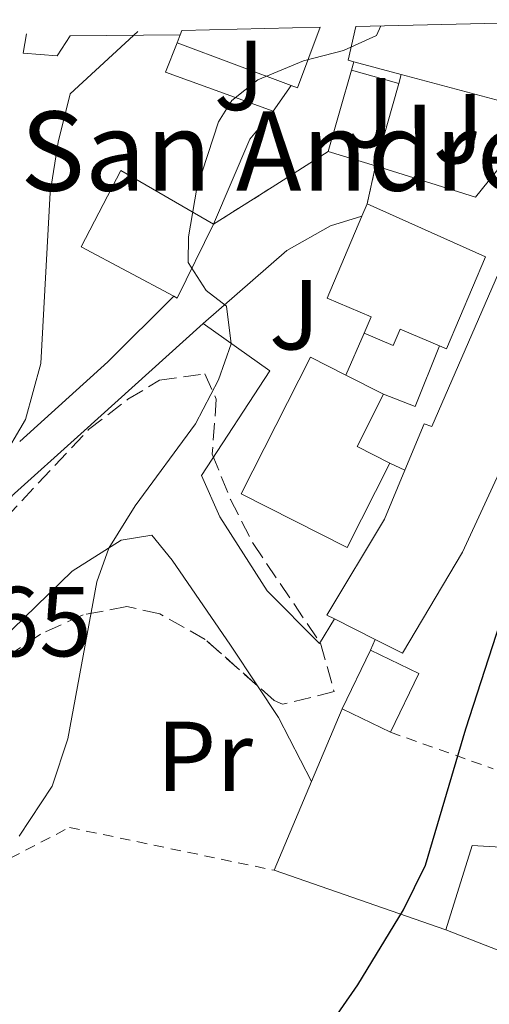
# Model space of a CAD drawing. Units: metres. Extents: x 654893 to 658350, y 4744055 to 4746446.
# Drawn here: x 655173 to 655220, y 4746277 to 4746377 of the extents above; entities that cross this region are included whole.
import ezdxf
from ezdxf.enums import TextEntityAlignment as Align

# ---------------------------------------------------------------- set-up
doc = ezdxf.new("R2010")
doc.units = ezdxf.units.M
doc.header["$MEASUREMENT"] = 0
for name, pattern in [('DGN Style 2', [1.7399219301090239, 1.043953158065414, -0.6959687720436097]), ('DGN Style 3', [2.435890702152634, 1.739921930109024, -0.6959687720436097]), ('DGN Style 5', [1.217945351076317, 0.5219765790327072, -0.6959687720436097])]:
    doc.linetypes.add(name, pattern=pattern)
for name, color, linetype, lineweight in [('Cierre de vial', 7, 'DGN Style 5', 0), ('Cota de punto acotado terreno', 7, 'Continuous', 0), ('Curva de nivel directora', 30, 'Continuous', 30), ('Curva de nivel intermedia', 30, 'Continuous', 0), ('Edificio', 1, 'Continuous', 13), ('Escalera', 1, 'Continuous', 0), ('Etiqueta de uso rústico', 92, 'Continuous', 0), ('Iglesia-ermita', 1, 'Continuous', 13), ('Línea  de muro-pared o tapia', 1, 'Continuous', 13), ('Línea de bordillo', 7, 'Continuous', 13), ('Línea de cambio de uso (parcela vista)', 92, 'Continuous', 0), ('Línea de muro de contención', 1, 'Continuous', 13), ('Línea de pista pavimentada', 7, 'Continuous', 0), ('pavimentado', 23, 'Continuous', 0), ('Tela metálica o alambrada', 7, 'DGN Style 2', 0), ('Texto de Iglesia-ermita', 51, 'Continuous', 0), ('Zona ajardinada', 92, 'Continuous', 0), ('Zona arbolada', 92, 'DGN Style 3', 0)]:
    doc.layers.add(name, color=color, linetype=linetype, lineweight=lineweight)
doc.styles.add('Style-Arial', font='arial.ttf')

msp = doc.modelspace()

# ---------------------------------------------------------------- linework, layer by layer
at = {"layer": 'Cierre de vial', "color": 7, "linetype": 'DGN Style 5', "lineweight": 0, "extrusion": (0.1671119950810764, 0.7442313249165153, 0.6466786807318072), "elevation": 3642340.01998085, "flags": 128}
msp.add_lwpolyline([(400579.4291620679, -3087087.281685581), (400579.4291620681, -3087093.351726769)], dxfattribs=at)
at = {"layer": 'Cierre de vial', "color": 7, "linetype": 'DGN Style 5', "lineweight": 0, "extrusion": (0.07706503064473681, 0.04855617635639077, 0.995842999066305), "elevation": 281659.4827672139, "flags": 128}
msp.add_lwpolyline([(3666460.023665744, -3071630.127246412), (3666460.023665744, -3071637.153547005)], dxfattribs=at)
at = {"layer": 'Curva de nivel directora', "color": 30, "linetype": 'Continuous', "lineweight": 30, "elevation": 700.0000000000001, "flags": 128}
msp.add_lwpolyline([(655170.2799999992, 4746212.630000002), (655182.3699999994, 4746242.290000001), (655189.5699999989, 4746253.9), (655207.1599999998, 4746279.24), (655211.7599999999, 4746286.779999999), (655213.9799999993, 4746291.310000001), (655218.0400000006, 4746305.060000001), (655224.2199999986, 4746324.17), (655225.8799999994, 4746330.880000002), (655223.2799999998, 4746346.820000002), (655223.5999999995, 4746351.37), (655225.2699999993, 4746357.53), (655225.03, 4746364.15), (655227.1899999992, 4746368.609999999), (655227.8199999996, 4746369.09), (655230.019999999, 4746369.350000001), (655232.0599999997, 4746368.810000001), (655235.0399999992, 4746370.090000002), (655236.5599999991, 4746374.980000002), (655236.7600000004, 4746376.600000001)], dxfattribs=at)
at = {"layer": 'Curva de nivel intermedia', "color": 30, "linetype": 'Continuous', "lineweight": 0, "flags": 128}
for points, elevation in [([(655172.9800000016, 4746294.240000002), (655176.3000000007, 4746299.279999998), (655177.880000001, 4746304.029999998), (655180.8200000003, 4746319.880000001), (655182.0099999995, 4746323.289999999), (655184.6600000004, 4746327.55), (655190.7800000003, 4746335.810000001), (655193.0900000016, 4746340.279999998), (655194.35, 4746343.899999999), (655193.9000000006, 4746347.689999999), (655191.8399999999, 4746349.289999999), (655190.0300000015, 4746352.09), (655190.0700000017, 4746354.689999999), (655190.9000000011, 4746359.609999998), (655193.0900000016, 4746366.31), (655194.4400000017, 4746368.449999998), (655197.0600000012, 4746370.519999999), (655201.6700000003, 4746372.460000001), (655205.7000000002, 4746373.480000001), (655209.0300000006, 4746375), (655209.4700000009, 4746375.970000001)], 705), ([(655073.620000001, 4746231.689999999), (655097.7499999999, 4746238.88), (655108.7600000004, 4746240.16), (655113.0200000006, 4746242.730000001), (655120.8799999995, 4746252.789999999), (655134.8200000003, 4746275.199999999), (655145.3000000011, 4746287.130000001), (655153.3800000013, 4746298.039999999), (655166.1799999999, 4746317.489999999), (655171.1599999999, 4746326.249999999), (655172.2700000008, 4746328.570000002), (655170.9000000006, 4746330.9), (655171.0800000017, 4746331.949999998), (655173.6200000008, 4746336.269999999), (655175.1600000008, 4746341.899999999), (655176.1100000008, 4746359.180000001), (655176.9100000011, 4746364.230000001), (655178.1100000013, 4746369.130000001), (655184.9300000009, 4746375.409999999)], 710.0000000000009)]:
    msp.add_lwpolyline(points, dxfattribs=dict(at, elevation=elevation))
at = {"layer": 'Edificio', "color": 1, "linetype": 'Continuous', "lineweight": 13, "extrusion": (-0.0007216944943997602, 0.0002700458157486078, 0.999999703116113), "elevation": 1521.382146662268, "flags": 128}
msp.add_lwpolyline([(655189.7235747119, 4746375.282221238), (655203.6935782905, 4746375.59222125), (655201.4035788869, 4746369.472221027), (655200.7535790567, 4746369.722220892), (655189.2535748347, 4746374.032221192), (655189.5535747564, 4746374.822221223), (655189.7235747119, 4746375.282221238)], close=True, dxfattribs=at)
at = {"layer": 'Edificio', "color": 51, "linetype": 'Continuous', "lineweight": 13, "flags": 128}
for points, elevation in [([(655203.3499999996, 4746375.83), (655201.0599999997, 4746369.710000001), (655200.4100000003, 4746369.960000001)], 712.5), ([(655188.9100000003, 4746374.27), (655189.2100000001, 4746375.060000001)], 712.4900000000052), ([(655189.2100000001, 4746375.060000001), (655189.3799999999, 4746375.52)], 712.4900000000052), ([(655188.5800000001, 4746348.699999999), (655179.2100000001, 4746353.699999999), (655183.2199999997, 4746361.4), (655192.5800000001, 4746355.970000001)], 712.1399999999995), ([(655207.5499999998, 4746356.779999999), (655208.0800000001, 4746358.02)], 709.1199999999953), ([(655192.5800000001, 4746355.970000001), (655188.9199999999, 4746348.52), (655188.5800000001, 4746348.699999999)], 712.1399999999995), ([(655205.9199999999, 4746340.75), (655209.7400000002, 4746338.82)], 709.6699999999983), ([(655204.7800000003, 4746316.140000001), (655204.0099999999, 4746316.529999999), (655209.8399999999, 4746326.210000001), (655211.8899999997, 4746331.15)], 707.9499999999972), ([(655208.9000000004, 4746314.08), (655204.7800000003, 4746316.140000001)], 707.9499999999972)]:
    msp.add_lwpolyline(points, dxfattribs=dict(at, elevation=elevation))
at = {"layer": 'Edificio', "color": 51, "linetype": 'Continuous', "lineweight": 13, "extrusion": (-0.0007624672508716691, 0.0002857594652255183, 0.9999996684925548), "elevation": 1569.25104995032, "flags": 128}
msp.add_lwpolyline([(655200.7628054495, 4746369.705362312), (655189.2628011677, 4746374.015362487)], dxfattribs=at)
at = {"layer": 'Edificio', "color": 1, "linetype": 'Continuous', "lineweight": 13, "elevation": 712.1399999999994, "flags": 128}
msp.add_lwpolyline([(655192.5800000001, 4746355.970000001), (655188.9199999999, 4746348.52), (655188.5800000001, 4746348.699999999), (655179.2100000001, 4746353.699999999), (655183.2199999997, 4746361.4), (655192.5800000001, 4746355.970000001)], close=True, dxfattribs=at)
at = {"layer": 'Edificio', "color": 51, "linetype": 'Continuous', "lineweight": 13, "extrusion": (0.520068407459566, -0.2634881685139411, 0.8124671295601071), "elevation": -909273.6532467891, "flags": 128}
msp.add_lwpolyline([(4530067.187148729, 1268363.199044741), (4530061.279374192, 1268363.19904474), (4530061.28120229, 1268358.619339875)], dxfattribs=at)
at = {"layer": 'Edificio', "color": 51, "linetype": 'Continuous', "lineweight": 13, "extrusion": (0.009260844261205438, 0.01916930000729085, 0.9997733616679335), "elevation": 97757.77061608474, "flags": 128}
msp.add_lwpolyline([(1474698.096977811, -4557678.638209719), (1474698.096977811, -4557685.214348405)], dxfattribs=at)
at = {"layer": 'Edificio', "color": 51, "linetype": 'Continuous', "lineweight": 13, "extrusion": (0.2420556525745968, -0.09287646683146068, 0.9658069284104307), "elevation": -281541.3918460342, "flags": 128}
msp.add_lwpolyline([(4666027.416083355, 1051526.589807287), (4666026.96089126, 1051520.997017272), (4666020.405659522, 1051521.575581756)], dxfattribs=at)
at = {"layer": 'Edificio', "color": 51, "linetype": 'Continuous', "lineweight": 13, "extrusion": (0.2314030066883145, -0.1121378019706738, 0.9663735105355454), "elevation": -379940.8825912568, "flags": 128}
msp.add_lwpolyline([(4556941.302027933, 1430608.43730049), (4556941.302027933, 1430614.037309418)], dxfattribs=at)
at = {"layer": 'Edificio', "color": 1, "linetype": 'Continuous', "lineweight": 13}
for points in [[(655220.0199999996, 4746352.66, 708.3999999999943), (655216.0899999999, 4746343.4, 708.3999999999943), (655215.4000000004, 4746343.689999999, 708.5099999999949), (655211.4100000003, 4746345.380000001, 709.1199999999953), (655210.7100000001, 4746343.74, 705.25), (655207.7999999998, 4746344.970000001, 705.25), (655208.5, 4746346.619999999, 709.1199999999953), (655204.0499999998, 4746348.5, 709.1199999999953), (655207.5499999998, 4746356.779999999, 709.1199999999953), (655208.0800000001, 4746358.02, 709.1199999999953)], [(655229.75, 4746348.27, 708.279999999999), (655228.0599999997, 4746342.289999999, 708.4799999999959), (655223.3300000001, 4746332.109999999, 704.4499999999972), (655222.2300000006, 4746332.619999999, 707.9600000000065), (655217.7100000001, 4746322.880000001, 707.9499999999972), (655211.6699999999, 4746312.699999999, 707.9499999999972), (655208.9000000004, 4746314.08, 707.9499999999972), (655204.7800000003, 4746316.140000001, 707.9499999999972), (655204.0099999999, 4746316.529999999, 707.9499999999972), (655209.8399999999, 4746326.210000001, 707.9499999999972), (655211.8899999997, 4746331.15, 707.9499999999972), (655213.8300000001, 4746335.82, 707.9499999999972), (655214.6100000005, 4746335.560000001, 707.9499999999972), (655221.6900000004, 4746351.789999999, 704.2400000000052)], [(655210.3899999997, 4746331.869999999, 707), (655206.0800000001, 4746323.34, 707), (655195.3799999999, 4746328.75, 709.7299999999959), (655202.3600000005, 4746342.550000001, 709.6699999999983), (655205.9199999999, 4746340.75, 709.6699999999983), (655209.7400000002, 4746338.82, 709.6699999999983), (655207.0700000003, 4746333.550000001, 709.6699999999983)], [(655213.2999999998, 4746310.630000001, 705.1999999999972), (655210.4299999997, 4746304.710000001, 705.3500000000058), (655205.5599999997, 4746307.07, 706.7899999999936), (655208.4199999999, 4746312.99, 706.6499999999943)]]:
    msp.add_polyline3d(points, close=True, dxfattribs=at)
at = {"layer": 'Edificio', "color": 51, "linetype": 'Continuous', "lineweight": 13}
for points in [[(655208.0800000001, 4746358.02, 709.1199999999953), (655220.0199999996, 4746352.66, 708.3999999999943), (655216.0899999999, 4746343.4, 708.3999999999943), (655215.4000000004, 4746343.689999999, 708.5099999999949)], [(655207.7999999998, 4746344.970000001, 705.25), (655208.5, 4746346.619999999, 709.1199999999953), (655204.0499999998, 4746348.5, 709.1199999999953), (655207.5499999998, 4746356.779999999, 709.1199999999953)], [(655211.8899999997, 4746331.15, 707.9499999999972), (655213.8300000001, 4746335.82, 707.9499999999972), (655214.6100000005, 4746335.560000001, 707.9499999999972), (655221.6900000004, 4746351.789999999, 704.2400000000052), (655229.75, 4746348.27, 708.279999999999)], [(655215.4000000004, 4746343.689999999, 708.5099999999949), (655211.4100000003, 4746345.380000001, 709.1199999999953), (655210.7100000001, 4746343.74, 705.25), (655207.7999999998, 4746344.970000001, 705.25)], [(655210.3899999997, 4746331.869999999, 707), (655206.0800000001, 4746323.34, 707), (655195.3799999999, 4746328.75, 709.7299999999959), (655202.3600000005, 4746342.550000001, 709.6699999999983), (655205.9199999999, 4746340.75, 709.6699999999983)], [(655228.0599999997, 4746342.289999999, 708.4799999999959), (655223.3300000001, 4746332.109999999, 704.4499999999972), (655222.2300000006, 4746332.619999999, 707.9600000000065), (655217.7100000001, 4746322.880000001, 707.9499999999972), (655211.6699999999, 4746312.699999999, 707.9499999999972), (655208.9000000004, 4746314.08, 707.9499999999972)]]:
    msp.add_polyline3d(points, dxfattribs=at)
at = {"layer": 'Escalera', "color": 1, "linetype": 'Continuous', "lineweight": 0, "flags": 128}
for points, elevation in [([(655206.5, 4746371.52), (655206.7400000002, 4746372.359999999)], 706.1399999999995), ([(655211.2699999996, 4746370.16), (655211.5300000003, 4746371.08)], 703.070000000007)]:
    msp.add_lwpolyline(points, dxfattribs=dict(at, elevation=elevation))
at = {"layer": 'Iglesia-ermita', "color": 1, "linetype": 'Continuous', "lineweight": 13, "extrusion": (-0.1445361819358328, -0.5058766372061662, 0.8504105596947824), "elevation": -2495176.10945309, "flags": 128}
msp.add_lwpolyline([(-673931.7959274857, 4034508.52934772), (-673932.3783362773, 4034508.529347719), (-673932.5912451509, 4034512.615870669)], dxfattribs=at)
at = {"layer": 'Iglesia-ermita', "color": 1, "linetype": 'Continuous', "lineweight": 13, "elevation": 710.0800000000019, "flags": 128}
msp.add_lwpolyline([(655211.5300000003, 4746371.08), (655206.7400000002, 4746372.359999999)], dxfattribs=at)
at = {"layer": 'Iglesia-ermita', "color": 1, "linetype": 'Continuous', "lineweight": 13}
msp.add_polyline3d([(655232.54, 4746374.800000001, 711.7400000000052), (655231.7999999998, 4746371.869999999, 711.7400000000052), (655226.2999999998, 4746373.439999999, 711.7400000000052), (655224.6399999997, 4746367.57, 710.0800000000019), (655211.5300000003, 4746371.08, 710.0800000000019), (655206.7400000002, 4746372.359999999, 710.0800000000019), (655206.1799999997, 4746372.52, 710.0800000000019), (655206.9299999997, 4746375.92, 712.2299999999959), (655232.9800000006, 4746376.51, 711.7400000000052)], close=True, dxfattribs=at)
msp.add_polyline3d([(655232.54, 4746374.800000001, 711.7400000000052), (655231.7999999998, 4746371.869999999, 711.7400000000052), (655226.2999999998, 4746373.439999999, 711.7400000000052), (655224.6399999997, 4746367.57, 710.0800000000019), (655211.5300000003, 4746371.08, 710.0800000000019)], dxfattribs=at)
at = {"layer": 'Línea  de muro-pared o tapia', "color": 1, "linetype": 'Continuous', "lineweight": 13, "extrusion": (0.1587512810452099, -0.06274966179683916, 0.9853225414608596), "elevation": -193122.2544843397, "flags": 128}
msp.add_lwpolyline([(4654901.977214044, 1118874.608354914), (4654901.639968553, 1118886.324615643), (4654904.822813191, 1118886.324615643)], dxfattribs=at)
at = {"layer": 'Línea  de muro-pared o tapia', "color": 1, "linetype": 'Continuous', "lineweight": 13, "extrusion": (-0.02003310713456568, -0.02855547866897231, 0.9993914444583367), "elevation": -147953.426751617, "flags": 128}
msp.add_lwpolyline([(-2189535.870870424, 4259267.346480383), (-2189535.870870424, 4259264.192974397)], dxfattribs=at)
at = {"layer": 'Línea  de muro-pared o tapia', "color": 1, "linetype": 'Continuous', "lineweight": 13, "extrusion": (0.0008808570544204187, 0.001977242963039772, 0.9999976572978132), "elevation": 10666.48995400105, "flags": 128}
msp.add_lwpolyline([(655205.0450852603, 4746328.937628997), (655206.9250933394, 4746333.157637247)], dxfattribs=at)
at = {"layer": 'Línea  de muro-pared o tapia', "color": 1, "linetype": 'Continuous', "lineweight": 13, "extrusion": (0.006545584303256873, 0.01702916241599224, 0.999833567626902), "elevation": 85818.47811979736, "flags": 128}
msp.add_lwpolyline([(1091318.646539044, -4664626.988253198), (1091318.754174126, -4664620.410684142), (1091322.182424409, -4664620.410684142)], dxfattribs=at)
at = {"layer": 'Línea  de muro-pared o tapia', "color": 1, "linetype": 'Continuous', "lineweight": 13, "elevation": 704.029999999999, "flags": 128}
msp.add_lwpolyline([(655210.3899999997, 4746331.869999999), (655211.8899999997, 4746331.15)], dxfattribs=at)
at = {"layer": 'Línea  de muro-pared o tapia', "color": 1, "linetype": 'Continuous', "lineweight": 13, "extrusion": (0.01352779754799272, 0.03071937356804985, 0.9994365006247707), "elevation": 155369.6726521069, "flags": 128}
msp.add_lwpolyline([(1313217.955143231, -4605225.774453493), (1313217.955143231, -4605226.96613298)], dxfattribs=at)
at = {"layer": 'Línea  de muro-pared o tapia', "color": 1, "linetype": 'Continuous', "lineweight": 13, "extrusion": (-0.006361749995307411, -0.01504246047462631, 0.9998666173644696), "elevation": -74862.48410377995, "flags": 128}
msp.add_lwpolyline([(655193.6638596309, 4745710.573712603), (655196.7646240055, 4745717.904542044)], dxfattribs=at)
at = {"layer": 'Línea  de muro-pared o tapia', "color": 1, "linetype": 'Continuous', "lineweight": 13, "extrusion": (-0.006382575794259065, -0.0151691987074847, 0.9998645698977454), "elevation": -75477.66829720385, "flags": 128}
msp.add_lwpolyline([(655189.8205208839, 4745691.878405284), (655193.5914654048, 4745700.839436332)], dxfattribs=at)
at = {"layer": 'Línea  de muro-pared o tapia', "color": 1, "linetype": 'Continuous', "lineweight": 13, "extrusion": (0.06415599240241414, -0.02226046537303041, 0.9976915757488573), "elevation": -62919.62922519304, "flags": 128}
msp.add_lwpolyline([(4698816.336506471, 934715.8545589289), (4698816.336506471, 934734.2617694719)], dxfattribs=at)
at = {"layer": 'Línea  de muro-pared o tapia', "color": 1, "linetype": 'Continuous', "lineweight": 13, "extrusion": (-0.173213349434692, -0.7132560898550325, 0.6791633719969924), "elevation": -3498332.947372318, "flags": 128}
msp.add_lwpolyline([(-483343.1214399645, 3237982.926450051), (-483351.4792128488, 3237983.498667165), (-483364.1260185967, 3237985.991898876)], dxfattribs=at)
at = {"layer": 'Línea  de muro-pared o tapia', "color": 1, "linetype": 'Continuous', "lineweight": 13}
for points in [[(655189.2100000001, 4746375.060000001, 711.679999999993), (655178.1299999999, 4746374.970000001, 713.7299999999959), (655176.79, 4746372.960000001, 713.7599999999949), (655173.3700000001, 4746373.210000001, 714.2599999999949), (655173.7199999997, 4746375.16, 714.4900000000052)], [(655191.54, 4746345.960000001, 707.5399999999936), (655199.9699999997, 4746353.33, 707.1100000000006), (655204.3899999997, 4746355.789999999, 705.8500000000058), (655207.5499999998, 4746356.779999999, 705.5)], [(655204.7800000003, 4746316.140000001, 703.5399999999936), (655203.29, 4746313.66, 703.7599999999949), (655197.9800000006, 4746318.970000001, 704.1100000000006), (655193.2199999997, 4746326.449999999, 705.1100000000006), (655191.3600000005, 4746330.609999999, 705.5800000000019), (655198.2599999999, 4746341.180000001, 705.6100000000006), (655191.54, 4746345.960000001, 707.5399999999936)], [(655228.3799999999, 4746293.710000001, 699.8500000000058), (655224.4600000001, 4746292.949999999, 700.4100000000036), (655218.6900000004, 4746293.279999999, 700.3699999999953), (655216.04, 4746284.76, 700.4600000000065)]]:
    msp.add_polyline3d(points, dxfattribs=at)
at = {"layer": 'Línea de bordillo', "color": 7, "linetype": 'Continuous', "lineweight": 13, "extrusion": (-0.3537931997743489, 0.1404686392778543, 0.9247155958308781), "elevation": 435563.4837599188, "flags": 128}
msp.add_lwpolyline([(-4653150.835849403, -1056240.767263053), (-4653160.142308847, -1056240.504560551), (-4653163.662040599, -1056239.269858793)], dxfattribs=at)
at = {"layer": 'Línea de cambio de uso (parcela vista)', "color": 92, "linetype": 'Continuous', "lineweight": 0, "extrusion": (-0.6309429755793756, -0.4268915474998928, 0.6478229451325341), "elevation": -2439096.260569009, "flags": 128}
msp.add_lwpolyline([(-3563907.587857225, 2075116.538431272), (-3563903.76458661, 2075116.486842315), (-3563896.545439305, 2075115.134765321)], dxfattribs=at)
at = {"layer": 'Línea de cambio de uso (parcela vista)', "color": 92, "linetype": 'Continuous', "lineweight": 0}
msp.add_polyline3d([(655164.7455000002, 4746305.9824, 707.926900000006), (655168.6399999997, 4746311.58, 707.2400000000052), (655178.3300000001, 4746320.970000001, 705.2599999999949), (655183.2699999996, 4746324.09, 704.9100000000036), (655186.3499999996, 4746324.58, 704.570000000007), (655188.4199999999, 4746322.060000001, 703.9600000000065), (655194.2999999998, 4746313.5, 702.5), (655197.0252, 4746309.395300001, 702.449299999993)], dxfattribs=at)
at = {"layer": 'Línea de muro de contención', "color": 1, "linetype": 'Continuous', "lineweight": 13, "extrusion": (-0.01277145196807731, -0.04491839731018964, 0.9989090186787339), "elevation": -220861.9704466009, "flags": 128}
msp.add_lwpolyline([(-667838.7767518822, 4739458.706254002), (-667838.7767518822, 4739467.271795433)], dxfattribs=at)
at = {"layer": 'Línea de muro de contención', "color": 1, "linetype": 'Continuous', "lineweight": 13, "extrusion": (0.2752043404884404, 0.9613804957913388, 0.003180139670245921), "elevation": 4743386.923447557, "flags": 128}
msp.add_lwpolyline([(676317.7539030093, -14380.21564239864), (676320.4791369434, -14380.21564239864), (676322.7139909582, -14378.56563405512)], dxfattribs=at)
at = {"layer": 'Línea de muro de contención', "color": 1, "linetype": 'Continuous', "lineweight": 13, "elevation": 704.4900000000052, "flags": 128}
msp.add_lwpolyline([(655208.9400000004, 4746361.850000001), (655211.2699999996, 4746370.16)], dxfattribs=at)
at = {"layer": 'Línea de muro de contención', "color": 1, "linetype": 'Continuous', "lineweight": 13, "extrusion": (-0.1607922957213141, -0.1019866327950645, 0.9817049273421184), "elevation": -588724.5625863371, "flags": 128}
msp.add_lwpolyline([(-3657169.776686722, 3039034.153529502), (-3657169.776686722, 3039040.980952149)], dxfattribs=at)
at = {"layer": 'Línea de muro de contención', "color": 1, "linetype": 'Continuous', "lineweight": 13, "extrusion": (0.0134245691118088, -0.004044221654809867, 0.9999017077770039), "elevation": -9695.02092351661, "flags": 128}
msp.add_lwpolyline([(655135.6577446617, 4746362.896457294), (655140.4382536394, 4746361.456445519)], dxfattribs=at)
at = {"layer": 'Línea de muro de contención', "color": 1, "linetype": 'Continuous', "lineweight": 13, "extrusion": (0.1158295320296865, 0.03749572946718473, 0.992561126471064), "elevation": 254561.2428340461, "flags": 128}
msp.add_lwpolyline([(4313848.174057482, -2069505.114916186), (4313853.088394439, -2069516.121318518), (4313857.338823272, -2069524.581463595)], dxfattribs=at)
at = {"layer": 'Línea de muro de contención', "color": 1, "linetype": 'Continuous', "lineweight": 13}
msp.add_polyline3d([(655208.9400000004, 4746361.850000001, 703.1600000000036), (655219.0199999996, 4746358.699999999, 703.070000000007), (655228.2400000002, 4746370.109999999, 702.8699999999953), (655233.0599999997, 4746368.930000001, 701.9700000000012), (655234.6100000005, 4746374.140000001, 701.8600000000006)], dxfattribs=at)
at = {"layer": 'Línea de pista pavimentada', "color": 7, "linetype": 'Continuous', "lineweight": 0}
msp.add_polyline3d([(655147.1000000006, 4746305.680000001, 714.1100000000006), (655162.8299999972, 4746319.560000001, 711.6199999999953), (655172.159999999, 4746328.480000001, 710.029999999999), (655179.1799999997, 4746334.830000003, 708.3600000000007), (655191.5399999982, 4746345.960000001, 706.3399999999967)], dxfattribs=at)
at = {"layer": 'pavimentado', "color": 23, "linetype": 'Continuous', "lineweight": 0}
msp.add_polyline3d([(655173.02, 4746334.029999998, 710.8899999999995), (655181.8999999983, 4746342.07, 709.5500000000029), (655188.5799999991, 4746348.7, 708.5200000000042), (655188.9200000011, 4746348.52, 708.2299999999959), (655192.579999998, 4746355.970000002, 705.0800000000019), (655198.5000000012, 4746359.699999999, 704.4400000000023), (655204.1600000006, 4746363.290000002, 705.7400000000052), (655208.9400000017, 4746361.850000001, 704.4900000000052), (655208.079999999, 4746358.019999999, 704.179999999993), (655207.5500000013, 4746356.78, 704.1300000000047), (655204.390000001, 4746355.79, 704.5899999999965), (655199.9699999996, 4746353.329999999, 704.7899999999936), (655191.5399999986, 4746345.96, 706.3399999999965), (655179.1800000002, 4746334.830000001, 708.3600000000006), (655172.1599999995, 4746328.480000001, 710.029999999999)], dxfattribs=at)
at = {"layer": 'Tela metálica o alambrada', "color": 7, "linetype": 'DGN Style 2', "lineweight": 0, "extrusion": (0.1296952649055716, -0.0459805948993052, 0.9904872150380235), "elevation": -132566.1102208765, "flags": 128}
msp.add_lwpolyline([(4692425.573642427, 959311.2430744416), (4692425.573642427, 959300.1242750455)], dxfattribs=at)
at = {"layer": 'Tela metálica o alambrada', "color": 7, "linetype": 'DGN Style 2', "lineweight": 0}
msp.add_polyline3d([(655154.1100000005, 4746288.4, 707.929999999993), (655162.79, 4746287.210000001, 704.1900000000023), (655178.04, 4746295.100000001, 703.3600000000006), (655198.6900000004, 4746290.779999999, 701.8800000000047)], dxfattribs=at)
at = {"layer": 'Zona arbolada', "color": 92, "linetype": 'DGN Style 3', "lineweight": 0}
for points in [[(655166.5700000003, 4746320.949999999, 714), (655179.9800000006, 4746335.25, 712.7899999999936), (655183.9500000002, 4746338.300000001, 712.7299999999959), (655187.1299999999, 4746340.220000001, 712.6999999999972), (655191.7100000001, 4746340.869999999, 712.4499999999972), (655192.8600000005, 4746338.33, 711.5), (655192.4600000001, 4746332.76, 710.6399999999995), (655194.2999999998, 4746328.180000001, 710.0399999999936), (655196.5800000001, 4746323.74, 709.4900000000052), (655203.3700000001, 4746313.689999999, 708.7400000000052), (655204.7599999999, 4746308.810000001, 708.1699999999983), (655199.5499999998, 4746307.529999999, 707.8300000000019), (655198.6900000004, 4746307.92, 707.7899999999936), (655191.75, 4746314.07, 707.7899999999936), (655187.1600000003, 4746316.66, 708.179999999993), (655183.8399999999, 4746317.390000001, 708.570000000007), (655179.4400000004, 4746316.550000001, 709.1999999999972), (655175.1299999999, 4746314.609999999, 709.9400000000023), (655170.9400000004, 4746311.800000001, 710.7299999999959)], [(655166.5700000003, 4746320.949999999, 714), (655179.9800000006, 4746335.25, 712.7899999999936), (655183.9500000002, 4746338.300000001, 712.7299999999959), (655187.1299999999, 4746340.220000001, 712.6999999999972), (655191.7100000001, 4746340.869999999, 712.4499999999972), (655192.8600000005, 4746338.33, 711.5), (655192.4600000001, 4746332.76, 710.6399999999995), (655194.2999999998, 4746328.180000001, 710.0399999999936), (655196.5800000001, 4746323.74, 709.4900000000052), (655203.3700000001, 4746313.689999999, 708.7400000000052), (655204.7599999999, 4746308.810000001, 708.1699999999983), (655199.5499999998, 4746307.529999999, 707.8300000000019), (655198.6900000004, 4746307.92, 707.7899999999936), (655197.0252, 4746309.395300001, 707.7899999999936)], [(655197.0252, 4746309.395300001, 707.7899999999936), (655191.75, 4746314.07, 707.7899999999936), (655187.1600000003, 4746316.66, 708.179999999993), (655183.8399999999, 4746317.390000001, 708.570000000007), (655179.4400000004, 4746316.550000001, 709.1999999999972), (655175.1299999999, 4746314.609999999, 709.9400000000023), (655170.9400000004, 4746311.800000001, 710.7299999999959), (655166.9199999999, 4746308.310000001, 711.4900000000052), (655164.7455000002, 4746305.9824, 711.8439000000071)]]:
    msp.add_polyline3d(points, dxfattribs=at)

# ---------------------------------------------------------------- texts
at = {"layer": 'Cota de punto acotado terreno', "color": 7, "linetype": 'Continuous', "lineweight": 0, "style": 'Style-Arial'}
msp.add_text('713.65', height=7.000000000000002, dxfattribs=at).set_placement((655151.1399999999, 4746312.369999999, 713.6499999999943))
at = {"layer": 'Etiqueta de uso rústico', "color": 92, "linetype": 'Continuous', "lineweight": 0, "style": 'Style-Arial'}
msp.add_text('Pr', height=7.000000000000002, dxfattribs=at).set_placement((655191.6854566114, 4746302.280009999, 703.5399999999936), align=Align.MIDDLE_CENTER)
at = {"layer": 'Texto de Iglesia-ermita', "color": 51, "linetype": 'Continuous', "lineweight": 0, "style": 'Style-Arial'}
msp.add_text('San Andrés', height=8, dxfattribs=at).set_placement((655173.0899999995, 4746359.34, 711.0500000000029))
at = {"layer": 'Zona ajardinada', "color": 92, "linetype": 'Continuous', "lineweight": 0, "style": 'Style-Arial'}
for p in [(655195.1769051334, 4746370.980010002, 705.929999999993), (655208.2669051372, 4746367.210010001, 704.9199999999983), (655217.2869051362, 4746365.610010001, 703.75), (655200.7469051336, 4746346.830010001, 704.3800000000047)]:
    msp.add_text('J', height=7.000000000000002, dxfattribs=at).set_placement(p, align=Align.MIDDLE_CENTER)

doc.saveas('drawing.dxf')
